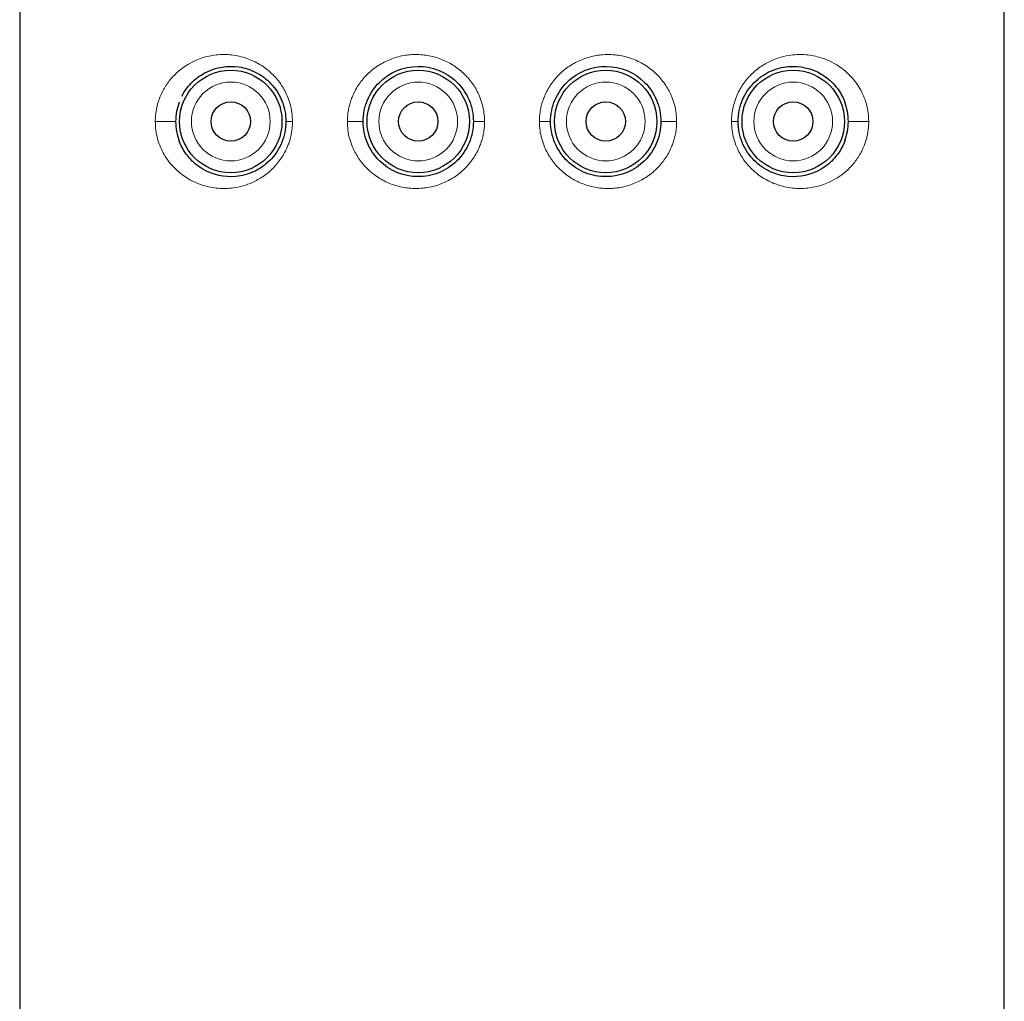
# Model space of a CAD drawing. Units: millimetres. Extents: x 35 to 794, y 37 to 643.
# Drawn here: x 385 to 410, y 546 to 570 of the extents above; entities that cross this region are included whole.
import ezdxf

# ---------------------------------------------------------------- set-up
doc = ezdxf.new("R2010")
doc.units = ezdxf.units.MM

msp = doc.modelspace()

# ---------------------------------------------------------------- linework, layer by layer
at = {"color": 7, "linetype": 'Continuous', "lineweight": 25}
for p, q in [((384.815, 642.709), (384.815, 456.191)), ((409.815, 456.191), (409.815, 642.709)), ((405.766, 567.398), (405.764, 567.395))]:
    msp.add_line(p, q, dxfattribs=at)
for centre, radius in [((390.175, 567.891), 1.3), ((394.935, 567.891), 1.3), ((399.695, 567.891), 1.3), ((404.455, 567.891), 1.3), ((390.175, 567.891), 0.5), ((394.935, 567.891), 0.5), ((399.695, 567.891), 0.5), ((404.455, 567.891), 0.5)]:
    msp.add_circle(centre, radius, dxfattribs=at)
at = {"color": 8, "linetype": 'Continuous', "lineweight": 18}
for points, knots in [([(388.258, 567.891), (388.258, 567.928), (388.26, 568.001), (388.271, 568.112), (388.29, 568.221), (388.316, 568.329), (388.368, 568.497), (388.467, 568.716), (388.638, 568.965), (388.856, 569.186), (389.227, 569.444), (389.685, 569.593), (390.192, 569.595), (390.573, 569.51), (390.922, 569.349), (391.215, 569.125), (391.45, 568.854), (391.599, 568.582), (391.687, 568.332), (391.733, 568.113), (391.739, 567.965), (391.741, 567.891)], [0, 0, 0, 0, 0.018166, 0.03635, 0.054719, 0.073435, 0.092652, 0.144994, 0.20081, 0.262611, 0.327444, 0.475894, 0.555773, 0.633834, 0.70365, 0.771236, 0.831421, 0.890048, 0.92706, 0.963438, 1, 1, 1, 1]), ([(393.135, 567.891), (393.136, 567.933), (393.138, 568.018), (393.153, 568.144), (393.177, 568.269), (393.21, 568.391), (393.277, 568.576), (393.4, 568.813), (393.613, 569.076), (393.875, 569.296), (394.182, 569.462), (394.517, 569.567), (394.867, 569.602), (395.216, 569.57), (395.548, 569.471), (395.854, 569.312), (396.119, 569.097), (396.337, 568.838), (396.479, 568.575), (396.564, 568.33), (396.61, 568.112), (396.616, 567.965), (396.618, 567.891)], [0, 0, 0, 0, 0.023363, 0.046561, 0.069748, 0.093078, 0.116705, 0.178273, 0.240398, 0.305002, 0.370332, 0.436107, 0.501858, 0.566394, 0.630503, 0.693345, 0.755744, 0.817033, 0.878374, 0.919051, 0.959347, 1, 1, 1, 1]), ([(398.012, 567.891), (398.013, 567.935), (398.015, 568.023), (398.031, 568.154), (398.057, 568.283), (398.093, 568.41), (398.164, 568.597), (398.291, 568.834), (398.508, 569.094), (398.772, 569.309), (399.077, 569.469), (399.409, 569.569), (399.758, 569.602), (400.107, 569.568), (400.443, 569.464), (400.751, 569.299), (401.015, 569.079), (401.228, 568.816), (401.365, 568.554), (401.445, 568.314), (401.488, 568.104), (401.493, 567.962), (401.495, 567.891)], [0, 0, 0, 0, 0.0243, 0.048368, 0.072359, 0.09643, 0.120737, 0.182244, 0.243502, 0.30577, 0.368562, 0.432617, 0.49716, 0.562849, 0.628612, 0.694097, 0.758858, 0.82107, 0.882619, 0.922039, 0.960924, 1, 1, 1, 1]), ([(402.889, 567.891), (402.89, 567.927), (402.891, 568), (402.902, 568.109), (402.92, 568.216), (402.945, 568.322), (402.977, 568.426), (403.043, 568.602), (403.171, 568.839), (403.387, 569.094), (403.638, 569.299), (403.973, 569.482), (404.364, 569.589), (404.787, 569.598), (405.231, 569.51), (405.596, 569.327), (405.871, 569.092), (406.025, 568.918), (406.148, 568.735), (406.244, 568.543), (406.317, 568.337), (406.364, 568.116), (406.37, 567.965), (406.373, 567.891)], [0, 0, 0, 0, 0.017988, 0.035852, 0.05369, 0.0716, 0.089677, 0.108017, 0.16551, 0.22496, 0.281034, 0.338929, 0.436346, 0.514161, 0.593611, 0.714823, 0.763781, 0.810687, 0.849825, 0.887096, 0.926143, 0.96335, 1, 1, 1, 1]), ([(389.175, 567.891), (389.175, 568.443), (389.623, 568.891), (390.727, 568.891), (391.175, 568.443), (391.175, 567.891)], [0, 0, 0, 0, 0.5, 0.5, 1, 1, 1, 1]), ([(393.935, 567.891), (393.935, 568.156), (394.041, 568.41), (394.416, 568.785), (394.67, 568.891), (395.2, 568.891), (395.455, 568.785), (395.83, 568.41), (395.935, 568.156), (395.935, 567.891)], [0, 0, 0, 0, 0.25, 0.25, 0.5, 0.5, 0.75, 0.75, 1, 1, 1, 1]), ([(398.695, 567.891), (398.695, 568.443), (399.143, 568.891), (400.247, 568.891), (400.695, 568.443), (400.695, 567.891)], [0, 0, 0, 0, 0.5, 0.5, 1, 1, 1, 1]), ([(403.455, 567.891), (403.455, 568.156), (403.561, 568.41), (403.936, 568.785), (404.19, 568.891), (404.72, 568.891), (404.975, 568.785), (405.35, 568.41), (405.455, 568.156), (405.455, 567.891)], [0, 0, 0, 0, 0.25, 0.25, 0.5, 0.5, 0.75, 0.75, 1, 1, 1, 1]), ([(391.741, 567.891), (391.741, 567.854), (391.739, 567.782), (391.729, 567.674), (391.711, 567.568), (391.687, 567.462), (391.655, 567.359), (391.589, 567.184), (391.463, 566.948), (391.249, 566.693), (390.999, 566.487), (390.665, 566.302), (390.273, 566.193), (389.849, 566.182), (389.404, 566.27), (389.038, 566.452), (388.761, 566.687), (388.606, 566.862), (388.483, 567.046), (388.386, 567.238), (388.314, 567.445), (388.266, 567.666), (388.261, 567.816), (388.258, 567.891)], [0, 0, 0, 0, 0.017859, 0.035599, 0.053314, 0.0711, 0.089052, 0.107262, 0.164388, 0.223522, 0.279564, 0.337438, 0.434987, 0.512934, 0.592547, 0.714109, 0.763241, 0.810311, 0.849675, 0.887131, 0.92617, 0.963366, 1, 1, 1, 1]), ([(388.774, 567.891), (388.77, 567.891), (388.744, 567.891), (388.67, 567.891), (388.624, 567.891), (388.533, 567.891), (388.476, 567.891), (388.359, 567.891), (388.3, 567.891), (388.258, 567.891)], [0, 0, 0, 0, 0.25, 0.25, 0.5, 0.5, 0.75, 0.75, 1, 1, 1, 1]), ([(391.175, 567.891), (391.175, 567.625), (391.07, 567.371), (390.695, 566.996), (390.44, 566.891), (389.91, 566.891), (389.656, 566.996), (389.281, 567.371), (389.175, 567.625), (389.175, 567.891)], [0, 0, 0, 0, 0.25, 0.25, 0.5, 0.5, 0.75, 0.75, 1, 1, 1, 1]), ([(391.741, 567.891), (391.699, 567.891), (391.656, 567.891), (391.594, 567.891), (391.575, 567.891), (391.575, 567.891)], [0, 0, 0, 0, 0.5, 0.5, 1, 1, 1, 1]), ([(396.618, 567.891), (396.617, 567.846), (396.616, 567.758), (396.599, 567.627), (396.574, 567.498), (396.537, 567.372), (396.467, 567.184), (396.339, 566.947), (396.122, 566.687), (395.858, 566.472), (395.553, 566.312), (395.221, 566.212), (394.873, 566.18), (394.523, 566.213), (394.187, 566.317), (393.88, 566.482), (393.616, 566.702), (393.402, 566.965), (393.265, 567.227), (393.185, 567.467), (393.143, 567.677), (393.137, 567.819), (393.135, 567.891)], [0, 0, 0, 0, 0.0243, 0.048368, 0.072359, 0.09643, 0.120737, 0.182244, 0.243502, 0.30577, 0.368562, 0.432617, 0.49716, 0.562849, 0.628612, 0.694097, 0.758858, 0.82107, 0.882619, 0.922039, 0.960924, 1, 1, 1, 1]), ([(393.535, 567.891), (393.535, 567.891), (393.521, 567.891), (393.475, 567.891), (393.442, 567.891), (393.374, 567.891), (393.331, 567.891), (393.235, 567.891), (393.183, 567.891), (393.135, 567.891)], [0, 0, 0, 0, 0.25, 0.25, 0.5, 0.5, 0.75, 0.75, 1, 1, 1, 1]), ([(395.935, 567.891), (395.935, 567.625), (395.83, 567.371), (395.455, 566.996), (395.2, 566.891), (394.67, 566.891), (394.416, 566.996), (394.041, 567.371), (393.935, 567.625), (393.935, 567.891)], [0, 0, 0, 0, 0.25, 0.25, 0.5, 0.5, 0.75, 0.75, 1, 1, 1, 1]), ([(396.618, 567.891), (396.579, 567.891), (396.541, 567.891), (396.475, 567.891), (396.449, 567.891), (396.372, 567.891), (396.335, 567.891), (396.335, 567.891)], [0, 0, 0, 0, 0.25, 0.25, 0.5, 0.5, 1, 1, 1, 1]), ([(401.495, 567.891), (401.495, 567.848), (401.493, 567.763), (401.478, 567.637), (401.454, 567.513), (401.42, 567.39), (401.353, 567.205), (401.23, 566.968), (401.018, 566.705), (400.755, 566.485), (400.448, 566.32), (400.113, 566.215), (399.763, 566.18), (399.415, 566.211), (399.082, 566.31), (398.776, 566.47), (398.511, 566.684), (398.294, 566.943), (398.151, 567.206), (398.066, 567.451), (398.02, 567.669), (398.015, 567.817), (398.012, 567.891)], [0, 0, 0, 0, 0.023363, 0.046561, 0.069748, 0.093078, 0.116705, 0.178273, 0.240398, 0.305002, 0.370332, 0.436107, 0.501858, 0.566394, 0.630503, 0.693345, 0.755744, 0.817033, 0.878374, 0.919051, 0.959347, 1, 1, 1, 1]), ([(398.295, 567.891), (398.295, 567.891), (398.258, 567.891), (398.182, 567.891), (398.155, 567.891), (398.089, 567.891), (398.052, 567.891), (398.012, 567.891)], [0, 0, 0, 0, 0.5, 0.5, 0.75, 0.75, 1, 1, 1, 1]), ([(400.695, 567.891), (400.695, 567.625), (400.59, 567.371), (400.215, 566.996), (399.96, 566.891), (399.43, 566.891), (399.176, 566.996), (398.801, 567.371), (398.695, 567.625), (398.695, 567.891)], [0, 0, 0, 0, 0.25, 0.25, 0.5, 0.5, 0.75, 0.75, 1, 1, 1, 1]), ([(401.495, 567.891), (401.448, 567.891), (401.395, 567.891), (401.299, 567.891), (401.256, 567.891), (401.188, 567.891), (401.156, 567.891), (401.109, 567.891), (401.095, 567.891), (401.095, 567.891)], [0, 0, 0, 0, 0.25, 0.25, 0.5, 0.5, 0.75, 0.75, 1, 1, 1, 1]), ([(406.373, 567.891), (406.372, 567.854), (406.37, 567.78), (406.359, 567.67), (406.341, 567.56), (406.315, 567.452), (406.263, 567.285), (406.164, 567.065), (405.992, 566.816), (405.774, 566.595), (405.403, 566.337), (404.946, 566.188), (404.439, 566.186), (404.057, 566.271), (403.708, 566.432), (403.416, 566.656), (403.18, 566.927), (403.031, 567.199), (402.944, 567.449), (402.897, 567.668), (402.892, 567.816), (402.889, 567.891)], [0, 0, 0, 0, 0.0181643, 0.0363471, 0.054715, 0.0734299, 0.0926448, 0.1449763, 0.2007914, 0.2625846, 0.3274115, 0.475889, 0.5557819, 0.6338511, 0.7036644, 0.7712454, 0.8314277, 0.8900521, 0.9270625, 0.9634392, 1, 1, 1, 1]), ([(403.055, 567.891), (403.055, 567.891), (403.037, 567.891), (402.974, 567.891), (402.931, 567.891), (402.889, 567.891)], [0, 0, 0, 0, 0.5, 0.5, 1, 1, 1, 1]), ([(405.455, 567.891), (405.455, 567.625), (405.35, 567.371), (404.975, 566.996), (404.72, 566.891), (404.19, 566.891), (403.936, 566.996), (403.561, 567.371), (403.455, 567.625), (403.455, 567.891)], [0, 0, 0, 0, 0.25, 0.25, 0.5, 0.5, 0.75, 0.75, 1, 1, 1, 1]), ([(406.373, 567.891), (406.33, 567.891), (406.271, 567.891), (406.155, 567.891), (406.098, 567.891), (406.006, 567.891), (405.96, 567.891), (405.886, 567.891), (405.861, 567.891), (405.856, 567.891)], [0, 0, 0, 0, 0.25, 0.25, 0.5, 0.5, 0.75, 0.75, 1, 1, 1, 1])]:
    msp.add_open_spline(points, degree=3, knots=knots, dxfattribs=at)
at = {"color": 7, "linetype": 'Continuous', "lineweight": 25}
for points, knots in [([(388.933, 568.537), (389.008, 568.681), (389.103, 568.802), (389.314, 569.004), (389.432, 569.085), (389.808, 569.27), (390.092, 569.318), (390.525, 569.254), (390.67, 569.209), (390.947, 569.069), (391.08, 568.972), (391.309, 568.729), (391.406, 568.581), (391.539, 568.253), (391.575, 568.072), (391.575, 567.891)], [0, 0, 0, 0, 0.125, 0.125, 0.25, 0.25, 0.5, 0.5, 0.625, 0.625, 0.75, 0.75, 0.875, 0.875, 1, 1, 1, 1]), ([(393.535, 567.891), (393.535, 568.077), (393.573, 568.263), (393.716, 568.603), (393.821, 568.757), (394.206, 569.139), (394.559, 569.287), (395.101, 569.292), (395.283, 569.259), (395.623, 569.123), (395.781, 569.021), (396.046, 568.763), (396.153, 568.606), (396.297, 568.263), (396.335, 568.077), (396.335, 567.891)], [0, 0, 0, 0, 0.125, 0.125, 0.25, 0.25, 0.5, 0.5, 0.625, 0.625, 0.75, 0.75, 0.875, 0.875, 1, 1, 1, 1]), ([(398.295, 567.891), (398.295, 568.077), (398.333, 568.264), (398.478, 568.606), (398.585, 568.763), (398.849, 569.021), (399.007, 569.124), (399.347, 569.259), (399.53, 569.292), (400.072, 569.287), (400.425, 569.139), (400.81, 568.757), (400.914, 568.603), (401.057, 568.263), (401.095, 568.077), (401.095, 567.891)], [0, 0, 0, 0, 0.125, 0.125, 0.25, 0.25, 0.375, 0.375, 0.5, 0.5, 0.75, 0.75, 0.875, 0.875, 1, 1, 1, 1]), ([(403.055, 567.891), (403.055, 568.08), (403.095, 568.269), (403.239, 568.608), (403.344, 568.759), (403.589, 569.004), (403.73, 569.099), (404.022, 569.232), (404.174, 569.27), (404.623, 569.313), (404.914, 569.245), (405.293, 569.022), (405.41, 568.927), (405.614, 568.691), (405.703, 568.55), (405.765, 568.386)], [0, 0, 0, 0, 0.125, 0.125, 0.25, 0.25, 0.375, 0.375, 0.5, 0.5, 0.75, 0.75, 0.875, 0.875, 1, 1, 1, 1]), ([(388.865, 568.383), (388.836, 568.307), (388.814, 568.229), (388.783, 568.063), (388.774, 567.977), (388.774, 567.891)], [0, 0, 0, 0, 0.5, 0.5, 1, 1, 1, 1]), ([(391.575, 567.891), (391.575, 567.701), (391.536, 567.513), (391.391, 567.173), (391.287, 567.022), (391.041, 566.777), (390.901, 566.682), (390.608, 566.55), (390.456, 566.511), (390.007, 566.469), (389.716, 566.536), (389.337, 566.759), (389.221, 566.855), (389.016, 567.09), (388.928, 567.232), (388.866, 567.396)], [0, 0, 0, 0, 0.125, 0.125, 0.25, 0.25, 0.375, 0.375, 0.5, 0.5, 0.75, 0.75, 0.875, 0.875, 1, 1, 1, 1]), ([(396.335, 567.891), (396.335, 567.704), (396.297, 567.518), (396.153, 567.175), (396.046, 567.018), (395.781, 566.76), (395.623, 566.658), (395.283, 566.522), (395.101, 566.489), (394.559, 566.495), (394.205, 566.642), (393.821, 567.024), (393.716, 567.178), (393.573, 567.518), (393.535, 567.704), (393.535, 567.891)], [0, 0, 0, 0, 0.125, 0.125, 0.25, 0.25, 0.375, 0.375, 0.5, 0.5, 0.75, 0.75, 0.875, 0.875, 1, 1, 1, 1]), ([(401.095, 567.891), (401.095, 567.704), (401.057, 567.518), (400.914, 567.178), (400.81, 567.024), (400.425, 566.642), (400.072, 566.495), (399.529, 566.489), (399.347, 566.522), (399.007, 566.658), (398.849, 566.76), (398.584, 567.018), (398.478, 567.175), (398.333, 567.518), (398.295, 567.704), (398.295, 567.891)], [0, 0, 0, 0, 0.125, 0.125, 0.25, 0.25, 0.5, 0.5, 0.625, 0.625, 0.75, 0.75, 0.875, 0.875, 1, 1, 1, 1]), ([(405.764, 567.395), (405.702, 567.231), (405.614, 567.089), (405.409, 566.854), (405.292, 566.758), (404.913, 566.536), (404.622, 566.468), (404.172, 566.511), (404.02, 566.55), (403.728, 566.684), (403.587, 566.778), (403.342, 567.024), (403.238, 567.174), (403.094, 567.513), (403.055, 567.702), (403.055, 567.891)], [0, 0, 0, 0, 0.125, 0.125, 0.25, 0.25, 0.5, 0.5, 0.625, 0.625, 0.75, 0.75, 0.875, 0.875, 1, 1, 1, 1]), ([(405.766, 567.398), (405.794, 567.474), (405.817, 567.553), (405.848, 567.718), (405.856, 567.804), (405.856, 567.891)], [0, 0, 0, 0, 0.5, 0.5, 1, 1, 1, 1])]:
    msp.add_open_spline(points, degree=3, knots=knots, dxfattribs=at)
for points in [[(388.865, 568.383), (388.865, 568.384), (388.865, 568.385), (388.866, 568.386)], [(405.856, 567.891), (405.856, 568.064), (405.822, 568.233), (405.765, 568.386)], [(388.774, 567.891), (388.774, 567.717), (388.808, 567.548), (388.866, 567.396)]]:
    msp.add_open_spline(points, degree=3, dxfattribs=at)

doc.saveas('drawing.dxf')
